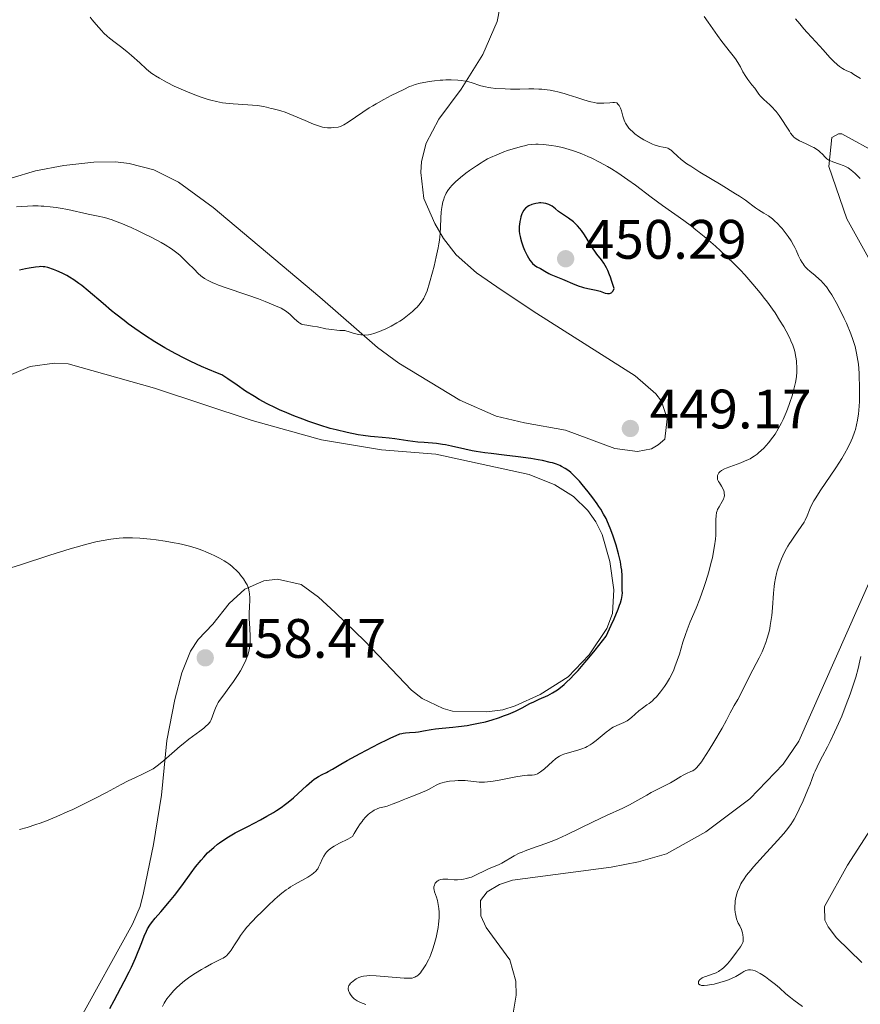
# Model space of a CAD drawing. Units: metres. Extents: x 629107 to 632594, y 4664845 to 4667222.
# Drawn here: x 630086 to 630237, y 4666241 to 4666419 of the extents above; entities that cross this region are included whole.
import ezdxf

# ---------------------------------------------------------------- set-up
doc = ezdxf.new("R2010")
doc.units = ezdxf.units.M
doc.header["$MEASUREMENT"] = 0
for name, color, linetype, lineweight in [('Cota de punto acotado terreno', 7, 'Continuous', 0), ('Curva de nivel directora', 30, 'Continuous', 30), ('Curva de nivel intermedia', 30, 'Continuous', 0), ('Línea de cambio de uso (parcela vista)', 92, 'Continuous', 0), ('Punto acotado terreno (símbolo)', 7, 'Continuous', 0)]:
    doc.layers.add(name, color=color, linetype=linetype, lineweight=lineweight)
doc.styles.add('Style-Arial', font='arial.ttf')

# ---------------------------------------------------------------- blocks, each defined once
blk = doc.blocks.new('5PATER')
at = {"layer": 'Punto acotado terreno (símbolo)', "linetype": 'Continuous', "lineweight": 0}
h = blk.add_hatch(color=51, dxfattribs=at)
edge = h.paths.add_edge_path()
edge.add_ellipse((0, 0), major_axis=(-0.11, -0.111), ratio=0.999422, start_angle=0, end_angle=360)

msp = doc.modelspace()

# ---------------------------------------------------------------- linework, layer by layer
at = {"layer": 'Curva de nivel directora', "color": 30, "linetype": 'Continuous', "lineweight": 30, "elevation": 450, "flags": 128}
for points in [[(630179.75, 4666385.94), (630179.52, 4666385.94), (630179.29, 4666385.92), (630178.83, 4666385.85), (630178.39, 4666385.74), (630178.11, 4666385.64), (630177.6, 4666385.42), (630177.3, 4666385.24), (630177.16, 4666385.14), (630176.96, 4666384.97), (630176.69, 4666384.64), (630176.45, 4666384.21), (630176.33, 4666383.95), (630176.14, 4666383.4), (630176.06, 4666383.08), (630175.95, 4666382.57), (630175.87, 4666382.02), (630175.85, 4666381.73), (630175.84, 4666381.13), (630175.86, 4666380.82), (630175.9, 4666380.35), (630175.99, 4666379.87), (630176.06, 4666379.56), (630176.24, 4666378.93), (630176.57, 4666378.01), (630176.81, 4666377.44), (630177.3, 4666376.45), (630177.78, 4666375.63), (630178.06, 4666375.23), (630178.24, 4666375.02), (630178.61, 4666374.69), (630179.05, 4666374.41), (630179.68, 4666374.09), (630180, 4666373.92), (630180.49, 4666373.62), (630181.17, 4666373.2), (630181.53, 4666373.01), (630182.12, 4666372.77), (630183.07, 4666372.42), (630183.66, 4666372.19), (630185.86, 4666371.23), (630186.67, 4666370.93), (630187.07, 4666370.8), (630187.47, 4666370.69), (630188.25, 4666370.52), (630189.74, 4666370.21), (630190.45, 4666370.01), (630191.34, 4666369.68), (630191.75, 4666369.58), (630192.01, 4666369.57), (630192.13, 4666369.58), (630192.31, 4666369.63), (630192.53, 4666369.77), (630192.64, 4666369.87), (630192.79, 4666370.07), (630192.99, 4666370.49), (630192.57, 4666371.79), (630192.3, 4666372.53), (630192.13, 4666372.97), (630191.8, 4666373.75), (630191.56, 4666374.24), (630191.1, 4666375.06), (630190.67, 4666375.69), (630189.87, 4666376.7), (630189.58, 4666377.07), (630189.04, 4666377.86), (630187.6, 4666380.16), (630187.05, 4666380.97), (630186.78, 4666381.33), (630186.35, 4666381.81), (630186.12, 4666382.05), (630185.61, 4666382.5), (630184.71, 4666383.17), (630183.48, 4666384.03), (630182.96, 4666384.41), (630182.37, 4666384.89), (630181.76, 4666385.38), (630181.45, 4666385.56), (630181.21, 4666385.67), (630180.67, 4666385.84), (630180.22, 4666385.91), (630179.75, 4666385.94)], [(630137.91, 4666346.51), (630136.84, 4666346.9), (630135.18, 4666347.53), (630133.52, 4666348.22), (630132.7, 4666348.58), (630131.91, 4666348.95), (630130.39, 4666349.71), (630128.97, 4666350.48), (630128.09, 4666351), (630126.5, 4666352), (630124.99, 4666353.04), (630123.31, 4666354.23), (630122.56, 4666354.7), (630122.19, 4666354.9), (630121.45, 4666355.25), (630119.69, 4666355.96), (630118.54, 4666356.45), (630116.62, 4666357.33), (630115.53, 4666357.87), (630113.78, 4666358.77), (630111.95, 4666359.79), (630111.03, 4666360.33), (630110.11, 4666360.89), (630108.29, 4666362.06), (630106.5, 4666363.29), (630105.34, 4666364.13), (630104.58, 4666364.7), (630103.11, 4666365.84), (630102.31, 4666366.49), (630100.78, 4666367.77), (630098.08, 4666370.08), (630096.95, 4666371.02), (630096.44, 4666371.41), (630095.54, 4666372.07), (630094.75, 4666372.57), (630094.27, 4666372.84), (630093.39, 4666373.29), (630092.45, 4666373.69), (630091.86, 4666373.92), (630090.84, 4666374.26), (630090.27, 4666374.39), (630089.99, 4666374.43), (630089.52, 4666374.44), (630089.25, 4666374.43), (630088.59, 4666374.36), (630087.43, 4666374.18), (630086.77, 4666374.04), (630085.72, 4666373.79)], [(630163.85, 4666291.37), (630164.91, 4666291.48), (630166.46, 4666291.68), (630167.27, 4666291.82), (630168.5, 4666292.06), (630169.74, 4666292.34), (630170.35, 4666292.5), (630170.95, 4666292.67), (630172.11, 4666293.04), (630173.2, 4666293.44), (630173.89, 4666293.71), (630175.15, 4666294.26), (630176.38, 4666294.87), (630177.79, 4666295.61), (630178.46, 4666295.94), (630179.47, 4666296.4), (630180.98, 4666297.1), (630181.86, 4666297.55), (630182.44, 4666297.89), (630182.77, 4666298.1), (630183.31, 4666298.51), (630183.96, 4666299.05), (630184.33, 4666299.39), (630185.17, 4666300.22), (630185.65, 4666300.72), (630186.45, 4666301.6), (630187.68, 4666303.02), (630188.38, 4666303.85), (630189.53, 4666305.26), (630191.52, 4666307.78), (630192.46, 4666309.77), (630192.96, 4666310.88), (630193.7, 4666312.67), (630193.95, 4666313.36), (630194.09, 4666313.77), (630194.28, 4666314.44), (630194.35, 4666314.71), (630194.42, 4666315.17), (630194.45, 4666315.53), (630194.42, 4666316.06), (630194.41, 4666316.86), (630194.43, 4666318), (630194.42, 4666318.66), (630194.33, 4666319.68), (630194.26, 4666320.25), (630194.1, 4666321.16), (630193.9, 4666322.14), (630193.77, 4666322.64), (630193.33, 4666324.22), (630192.99, 4666325.28), (630192.75, 4666325.97), (630192.26, 4666327.26), (630191.78, 4666328.43), (630191.51, 4666328.98), (630191.07, 4666329.81), (630190.54, 4666330.7), (630190.23, 4666331.17), (630189.88, 4666331.67), (630189.12, 4666332.73), (630188.29, 4666333.8), (630187.2, 4666335.15), (630186.69, 4666335.73), (630186.34, 4666336.12), (630185.7, 4666336.78), (630185.14, 4666337.3), (630184.79, 4666337.58), (630184.14, 4666338.04), (630183.5, 4666338.41), (630183.15, 4666338.57), (630182.55, 4666338.8), (630181.83, 4666339.02), (630181.4, 4666339.13), (630180.05, 4666339.44), (630179.26, 4666339.59), (630177.93, 4666339.82), (630175.65, 4666340.15), (630173.11, 4666340.45), (630170.79, 4666340.71), (630169.67, 4666340.86), (630168.08, 4666341.1), (630167.35, 4666341.23), (630166.01, 4666341.52), (630163.66, 4666342.08), (630162.57, 4666342.3), (630162.03, 4666342.38), (630160.95, 4666342.51), (630158.73, 4666342.69), (630157.56, 4666342.8), (630155.73, 4666343.03), (630153.39, 4666343.38), (630152.38, 4666343.51), (630151.14, 4666343.63), (630149.73, 4666343.72), (630149, 4666343.79), (630147.72, 4666343.97), (630146.78, 4666344.13), (630144.83, 4666344.52), (630142.84, 4666344.98), (630141.76, 4666345.27), (630139.89, 4666345.84), (630137.91, 4666346.51)], [(630102.02, 4666240.58), (630102.79, 4666242.06), (630104.62, 4666245.46), (630105.51, 4666247.21), (630105.91, 4666248.06), (630106.63, 4666249.7), (630107.76, 4666252.54), (630108.22, 4666253.67), (630108.63, 4666254.57), (630108.83, 4666254.96), (630109.23, 4666255.64), (630109.52, 4666256.06), (630110.21, 4666256.92), (630111.2, 4666258.07), (630112.79, 4666259.93), (630113.66, 4666261), (630114.97, 4666262.74), (630116.68, 4666265.08), (630117.48, 4666266.15), (630118.47, 4666267.38), (630118.95, 4666267.93), (630119.65, 4666268.67), (630120, 4666269.02), (630120.74, 4666269.68), (630121.43, 4666270.24), (630121.8, 4666270.52), (630122.4, 4666270.94), (630123.42, 4666271.58), (630124.63, 4666272.28), (630125.32, 4666272.64), (630126.87, 4666273.44), (630129.16, 4666274.64), (630130.35, 4666275.29), (630131.51, 4666275.98), (630132.08, 4666276.33), (630132.91, 4666276.88), (630133.69, 4666277.46), (630134.18, 4666277.84), (630135.12, 4666278.62), (630135.98, 4666279.39), (630137.49, 4666280.79), (630138.44, 4666281.64), (630138.87, 4666281.97), (630139.14, 4666282.17), (630139.63, 4666282.49), (630140.3, 4666282.84), (630141.06, 4666283.19), (630141.4, 4666283.34), (630142.18, 4666283.78), (630143.67, 4666284.68), (630144.81, 4666285.34), (630147.14, 4666286.62), (630150.59, 4666288.41), (630152.07, 4666289.15), (630152.67, 4666289.44), (630153.63, 4666289.86), (630154.33, 4666290.13), (630154.7, 4666290.23), (630154.92, 4666290.28), (630155.33, 4666290.34), (630156.05, 4666290.39), (630157.11, 4666290.45), (630157.68, 4666290.51), (630158.6, 4666290.68), (630159.96, 4666290.95), (630160.72, 4666291.08), (630161.96, 4666291.21), (630163.85, 4666291.37)]]:
    msp.add_lwpolyline(points, dxfattribs=at)
at = {"layer": 'Curva de nivel intermedia', "color": 30, "linetype": 'Continuous', "lineweight": 0, "flags": 128}
for points, elevation in [([(630237.37, 4666390.37), (630236.43, 4666391.26), (630236.02, 4666391.62), (630235.44, 4666392.06), (630235.15, 4666392.24), (630234.57, 4666392.56), (630234.26, 4666392.7), (630233.62, 4666392.94), (630232.4, 4666393.36), (630231.89, 4666393.57), (630231.68, 4666393.68), (630231.33, 4666393.92), (630231.05, 4666394.18), (630230.54, 4666394.73), (630230.13, 4666395.12), (630229.89, 4666395.32), (630229.47, 4666395.62), (630228.98, 4666395.93), (630228.69, 4666396.08), (630227.72, 4666396.53), (630226.81, 4666396.94), (630226.37, 4666397.16), (630225.8, 4666397.5), (630225.55, 4666397.69), (630225.4, 4666397.82), (630225.14, 4666398.08), (630224.79, 4666398.53), (630224.57, 4666398.86), (630224.11, 4666399.62), (630223.24, 4666401), (630222.72, 4666401.72), (630222.17, 4666402.43), (630221.89, 4666402.76), (630221.6, 4666403.07), (630221.02, 4666403.65), (630219.95, 4666404.61), (630219.52, 4666405.02), (630219.34, 4666405.21), (630219.05, 4666405.57), (630218.58, 4666406.26), (630218.32, 4666406.63), (630217.83, 4666407.25), (630217.06, 4666408.21), (630216.7, 4666408.74), (630216.2, 4666409.61), (630215.73, 4666410.48), (630215.45, 4666410.96), (630214.95, 4666411.74), (630214.65, 4666412.16), (630213.97, 4666413.06), (630212.42, 4666415.06), (630211.63, 4666416.14), (630209.95, 4666418.56), (630209.18, 4666419.59)], 435), ([(630100.49, 4666417.02), (630099.56, 4666418.1), (630098.83, 4666418.98), (630098.47, 4666419.46)], 440), ([(630229.36, 4666414.99), (630227.79, 4666416.66), (630227.15, 4666417.36), (630226.43, 4666418.22), (630225.7, 4666419.13)], 430), ([(630191.13, 4666403.91), (630190.52, 4666403.91), (630189.82, 4666403.96), (630189.43, 4666404.03), (630188.78, 4666404.17), (630188.31, 4666404.3), (630187.3, 4666404.6), (630186.21, 4666404.95), (630184.7, 4666405.44), (630183.93, 4666405.67), (630182.8, 4666405.98), (630182.24, 4666406.11), (630181.43, 4666406.27), (630180.91, 4666406.35), (630179.9, 4666406.46), (630179.41, 4666406.49), (630178.47, 4666406.52), (630177.58, 4666406.52), (630175.94, 4666406.49), (630174.29, 4666406.48), (630173.31, 4666406.51), (630171.63, 4666406.61), (630170.72, 4666406.71), (630170.31, 4666406.77), (630169.74, 4666406.88), (630168.92, 4666407.09), (630167.2, 4666407.66), (630166.53, 4666407.84), (630166.16, 4666407.92), (630165.36, 4666408.04), (630164.79, 4666408.1), (630163.55, 4666408.15), (630162.58, 4666408.13), (630162.08, 4666408.11), (630161.58, 4666408.07), (630160.58, 4666407.96), (630159.62, 4666407.83), (630159.03, 4666407.73), (630157.98, 4666407.52), (630157.06, 4666407.29), (630156.49, 4666407.09), (630156.07, 4666406.92), (630155.02, 4666406.43), (630152.74, 4666405.29), (630151.41, 4666404.59), (630150.07, 4666403.84), (630149.42, 4666403.46), (630148.8, 4666403.08), (630147.64, 4666402.33), (630145.02, 4666400.53), (630144.24, 4666400.04), (630143.86, 4666399.84), (630143.63, 4666399.75), (630143.18, 4666399.63), (630142.37, 4666399.52), (630141.93, 4666399.49), (630141.25, 4666399.49), (630140.66, 4666399.55), (630140.35, 4666399.61), (630139.8, 4666399.76), (630138.72, 4666400.17), (630137.25, 4666400.79), (630135.07, 4666401.74), (630134.06, 4666402.14), (630133.61, 4666402.3), (630132.82, 4666402.56), (630132.16, 4666402.73), (630131.44, 4666402.91), (630131.13, 4666402.98), (630130.27, 4666403.22), (630129.73, 4666403.33), (630129.03, 4666403.44), (630128.59, 4666403.49), (630126.91, 4666403.62), (630124.23, 4666403.81), (630122.94, 4666403.94), (630122.34, 4666404.02), (630121.24, 4666404.22), (630120.22, 4666404.46), (630119.57, 4666404.65), (630118.28, 4666405.09), (630116.74, 4666405.68), (630115.7, 4666406.11), (630113.64, 4666407.03), (630112.37, 4666407.65), (630111.78, 4666407.96), (630110.96, 4666408.42), (630110.23, 4666408.86), (630109.9, 4666409.08), (630109.6, 4666409.29), (630109.07, 4666409.71), (630108.56, 4666410.15), (630107.43, 4666411.2), (630105.91, 4666412.54), (630105.08, 4666413.23), (630103.91, 4666414.18), (630102.95, 4666414.91), (630101.95, 4666415.66), (630101.51, 4666416.01), (630100.9, 4666416.58), (630100.49, 4666417.02)], 440), ([(630237.38, 4666408.36), (630236.22, 4666409.09), (630235.71, 4666409.44), (630234.94, 4666409.77), (630234.47, 4666410.02), (630234.18, 4666410.19), (630233.62, 4666410.57), (630233.23, 4666410.87), (630232.52, 4666411.51), (630231.87, 4666412.18), (630230.67, 4666413.55), (630229.36, 4666414.99)], 430), ([(630235.72, 4666343), (630235.96, 4666343.56), (630236.32, 4666344.58), (630236.48, 4666345.09), (630236.69, 4666345.89), (630236.86, 4666346.72), (630236.94, 4666347.15), (630237.03, 4666347.83), (630237.17, 4666349.3), (630237.21, 4666350.1), (630237.25, 4666351.79), (630237.24, 4666352.96), (630237.19, 4666354.5), (630237.14, 4666355.24), (630237.01, 4666356.82), (630236.92, 4666357.54), (630236.7, 4666358.83), (630236.43, 4666360.02), (630236.2, 4666360.78), (630236.03, 4666361.29), (630235.64, 4666362.34), (630234.85, 4666364.24), (630234.46, 4666365.11), (630233.63, 4666366.82), (630233.02, 4666368), (630232.49, 4666368.94), (630232.23, 4666369.38), (630231.83, 4666369.98), (630231.24, 4666370.81), (630230.61, 4666371.54), (630230.28, 4666371.88), (630229.94, 4666372.21), (630229.23, 4666372.83), (630228.29, 4666373.61), (630227.85, 4666374.01), (630227.45, 4666374.42), (630227.27, 4666374.63), (630227.03, 4666374.96), (630226.88, 4666375.19), (630226.6, 4666375.65), (630226.24, 4666376.38), (630225.78, 4666377.4), (630225.53, 4666377.92), (630225.32, 4666378.31), (630224.87, 4666379.11), (630224.37, 4666379.89), (630223.65, 4666380.87), (630223.28, 4666381.32), (630223, 4666381.63), (630222.44, 4666382.22), (630221.88, 4666382.73), (630221.52, 4666383.04), (630220.79, 4666383.58), (630219.99, 4666384.09), (630218.98, 4666384.71), (630218.49, 4666385.04), (630217.99, 4666385.41), (630217.18, 4666386.04), (630216.63, 4666386.44), (630215.56, 4666387.17), (630214.88, 4666387.6), (630212.27, 4666389.19), (630208.41, 4666391.51), (630206.77, 4666392.56), (630206.1, 4666393.01), (630205.08, 4666393.78), (630204.38, 4666394.38), (630203.56, 4666395.18), (630203.27, 4666395.44), (630203.13, 4666395.54), (630202.85, 4666395.71), (630202.65, 4666395.79), (630202.2, 4666395.91), (630201.8, 4666396), (630201.16, 4666396.14), (630200.8, 4666396.23), (630200.2, 4666396.43), (630199.87, 4666396.56), (630199.53, 4666396.71), (630198.81, 4666397.07), (630198.32, 4666397.34), (630197.37, 4666397.95), (630196.71, 4666398.43), (630196.19, 4666398.86), (630195.96, 4666399.08), (630195.64, 4666399.42), (630195.36, 4666399.77), (630195.24, 4666399.95), (630195.01, 4666400.34), (630194.91, 4666400.55), (630194.78, 4666400.88), (630194.56, 4666401.58), (630194.27, 4666402.57), (630194.09, 4666403.05), (630193.85, 4666403.5), (630193.71, 4666403.71), (630193.46, 4666403.99), (630193.02, 4666404.03), (630192.74, 4666404.04), (630192.21, 4666404.01), (630191.13, 4666403.91)], 440), ([(630212.74, 4666334), (630212.61, 4666334.32), (630212.33, 4666334.82), (630211.94, 4666335.42), (630211.77, 4666335.7), (630211.63, 4666336.06), (630211.6, 4666336.24), (630211.59, 4666336.51), (630211.63, 4666336.78), (630211.67, 4666336.9), (630211.78, 4666337.13), (630211.86, 4666337.25), (630212.02, 4666337.42), (630212.36, 4666337.69), (630212.88, 4666337.96), (630213.2, 4666338.1), (630214.48, 4666338.57), (630215.82, 4666339.06), (630216.5, 4666339.34), (630217.17, 4666339.64), (630217.48, 4666339.8), (630217.94, 4666340.07), (630218.22, 4666340.25), (630218.76, 4666340.64), (630219.01, 4666340.85), (630219.49, 4666341.28), (630219.94, 4666341.72), (630220.78, 4666342.67), (630221.58, 4666343.69), (630221.98, 4666344.24), (630222.56, 4666345.17), (630223.15, 4666346.26), (630223.44, 4666346.88), (630223.97, 4666348.1), (630224.23, 4666348.75), (630224.6, 4666349.77), (630225.11, 4666351.32), (630225.39, 4666352.33), (630225.51, 4666352.82), (630225.66, 4666353.52), (630225.78, 4666354.19), (630225.83, 4666354.6), (630225.9, 4666355.38), (630225.91, 4666355.74), (630225.91, 4666356.42), (630225.87, 4666357.04), (630225.83, 4666357.43), (630225.73, 4666358.14), (630225.54, 4666359.11), (630225.41, 4666359.58), (630225.17, 4666360.3), (630224.85, 4666361.08), (630224.65, 4666361.51), (630223.97, 4666362.82), (630223.55, 4666363.56), (630222.82, 4666364.77), (630221.98, 4666366.08), (630221.51, 4666366.76), (630220.6, 4666368.04), (630220.11, 4666368.7), (630219.32, 4666369.72), (630218.01, 4666371.31), (630216.53, 4666372.97), (630215.73, 4666373.82), (630214.87, 4666374.69), (630213.07, 4666376.44), (630211.22, 4666378.14), (630210, 4666379.21), (630209.2, 4666379.88), (630207.71, 4666381.11), (630206.94, 4666381.72), (630205.52, 4666382.78), (630201.69, 4666385.48), (630199.63, 4666387), (630196.81, 4666389.12), (630195.46, 4666390.09), (630194.83, 4666390.54), (630193.62, 4666391.35), (630192.49, 4666392.06), (630191.76, 4666392.49), (630190.34, 4666393.28), (630188.93, 4666394), (630188.22, 4666394.33), (630187.14, 4666394.8), (630186.02, 4666395.22), (630185.44, 4666395.41), (630184.85, 4666395.59), (630183.65, 4666395.91), (630182.45, 4666396.17), (630181.68, 4666396.3), (630181.18, 4666396.38), (630180.24, 4666396.48), (630179.28, 4666396.53), (630178.84, 4666396.53), (630177.98, 4666396.47), (630177.41, 4666396.39), (630177.03, 4666396.32), (630176.23, 4666396.14), (630174.76, 4666395.72), (630173.74, 4666395.38), (630173.07, 4666395.13)], 445), ([(630173.07, 4666395.13), (630171.8, 4666394.64), (630170.68, 4666394.14), (630170.15, 4666393.88), (630169.37, 4666393.44), (630168.97, 4666393.2), (630168.12, 4666392.65), (630166.86, 4666391.77), (630166.2, 4666391.28), (630165.25, 4666390.51), (630164.38, 4666389.76), (630164, 4666389.39), (630163.66, 4666389.03), (630163.46, 4666388.81), (630163.11, 4666388.36), (630162.96, 4666388.15), (630162.7, 4666387.72), (630162.48, 4666387.3), (630162.36, 4666387.02), (630162.17, 4666386.45), (630162.08, 4666386.12), (630161.93, 4666385.45), (630161.82, 4666384.74), (630161.77, 4666384.25), (630161.71, 4666383.22), (630161.65, 4666381.49), (630161.58, 4666380.45), (630161.44, 4666379.24), (630161.34, 4666378.56), (630161.2, 4666377.81), (630160.87, 4666376.21), (630160.48, 4666374.55), (630160.2, 4666373.47), (630159.68, 4666371.54), (630159.23, 4666370.1), (630159.01, 4666369.52), (630158.78, 4666369.01), (630158.66, 4666368.78), (630158.45, 4666368.44), (630158.3, 4666368.22), (630157.96, 4666367.77), (630157.41, 4666367.15), (630157.09, 4666366.83), (630156.58, 4666366.34), (630155.72, 4666365.62), (630154.79, 4666364.92), (630154.3, 4666364.59), (630153.8, 4666364.28), (630152.78, 4666363.7), (630151.76, 4666363.2), (630151.09, 4666362.91), (630150.66, 4666362.74), (630149.83, 4666362.44), (630149.05, 4666362.21), (630148.65, 4666362.14), (630148, 4666362.1), (630147.53, 4666362.12), (630147.27, 4666362.15), (630146.85, 4666362.21), (630145.9, 4666362.44), (630145.34, 4666362.6), (630144.41, 4666362.91), (630143.5, 4666362.95), (630142.96, 4666362.99), (630142.04, 4666363.08), (630140.96, 4666363.25), (630139.47, 4666363.58), (630138.57, 4666363.73), (630137.53, 4666363.86), (630137.11, 4666363.93), (630136.75, 4666364.02), (630136.59, 4666364.08), (630136.3, 4666364.23), (630136.11, 4666364.35), (630135.74, 4666364.66), (630135.26, 4666365.11), (630134.56, 4666365.8), (630134.2, 4666366.12), (630133.69, 4666366.5), (630133.4, 4666366.67), (630132.9, 4666366.94), (630131.91, 4666367.4), (630130.01, 4666368.17), (630128.84, 4666368.61), (630126.9, 4666369.3), (630122.82, 4666370.68), (630121.61, 4666371.11), (630121.08, 4666371.32), (630120.59, 4666371.52), (630119.77, 4666371.92), (630119.08, 4666372.32), (630118.69, 4666372.59), (630118.44, 4666372.78), (630117.97, 4666373.19), (630117.19, 4666373.96), (630116.09, 4666375.1), (630115.5, 4666375.7), (630114.61, 4666376.53), (630114.09, 4666376.95), (630113.15, 4666377.64), (630111.96, 4666378.4)], 445), ([(630111.96, 4666378.4), (630111.25, 4666378.81), (630109.61, 4666379.7), (630107.97, 4666380.51), (630107.12, 4666380.92), (630105.85, 4666381.5), (630104.02, 4666382.27), (630103.18, 4666382.6), (630102.4, 4666382.87), (630101.05, 4666383.29), (630099.92, 4666383.56), (630098.09, 4666383.91), (630094.42, 4666384.75), (630093.06, 4666385), (630092.33, 4666385.11), (630091.22, 4666385.25), (630090.12, 4666385.35), (630089.6, 4666385.38), (630089.09, 4666385.4), (630088.12, 4666385.39), (630085.17, 4666385.24)], 445), ([(630161.05, 4666263.58), (630161.16, 4666263.65), (630161.34, 4666263.75), (630161.66, 4666263.85), (630162.04, 4666263.91), (630162.25, 4666263.93), (630163, 4666263.91), (630164.12, 4666263.84), (630164.69, 4666263.83), (630165.42, 4666263.86), (630165.78, 4666263.91), (630166.33, 4666264.03), (630166.91, 4666264.21), (630167.22, 4666264.32), (630168.21, 4666264.76), (630169.57, 4666265.43), (630170.2, 4666265.72), (630171.05, 4666266.09), (630172.12, 4666266.55), (630172.7, 4666266.85), (630174.91, 4666268.13), (630175.84, 4666268.6), (630176.35, 4666268.83), (630176.89, 4666269.04), (630178.04, 4666269.46), (630180.65, 4666270.36), (630182.08, 4666270.92), (630182.83, 4666271.23), (630184.37, 4666271.93), (630189.18, 4666274.28), (630191.59, 4666275.41), (630194.51, 4666276.75), (630195.75, 4666277.36), (630196.3, 4666277.64), (630197.26, 4666278.17), (630198.87, 4666279.12), (630199.63, 4666279.56), (630200.83, 4666280.18), (630202.41, 4666280.96), (630203.11, 4666281.33), (630204.01, 4666281.85), (630204.98, 4666282.45), (630205.4, 4666282.7), (630206.02, 4666283), (630206.79, 4666283.34), (630207.14, 4666283.51), (630207.43, 4666283.69), (630207.58, 4666283.8), (630207.81, 4666284.01), (630208.21, 4666284.46), (630208.72, 4666285.13), (630209.02, 4666285.58), (630210.13, 4666287.3), (630210.96, 4666288.64), (630212.46, 4666291.2), (630213.22, 4666292.62), (630213.89, 4666293.93), (630214.17, 4666294.47), (630214.63, 4666295.25), (630215.29, 4666296.36), (630215.64, 4666296.99), (630217.45, 4666300.71), (630219.12, 4666303.88), (630219.65, 4666304.98), (630219.9, 4666305.54), (630220.33, 4666306.65), (630220.52, 4666307.21), (630220.84, 4666308.35), (630221.02, 4666309.14), (630221.12, 4666309.68), (630221.3, 4666310.81), (630221.38, 4666311.48), (630221.51, 4666312.86), (630221.72, 4666315.56), (630221.83, 4666316.75), (630221.9, 4666317.28), (630222.05, 4666318.23), (630222.24, 4666319.07), (630222.39, 4666319.59), (630222.74, 4666320.62), (630223.16, 4666321.7), (630223.41, 4666322.27), (630223.83, 4666323.15), (630224.32, 4666324.04), (630224.59, 4666324.49), (630224.88, 4666324.94), (630225.5, 4666325.83), (630226.72, 4666327.54), (630227.22, 4666328.35), (630227.42, 4666328.73), (630227.76, 4666329.49), (630228.2, 4666330.56), (630228.47, 4666331.15), (630229, 4666332.17), (630229.34, 4666332.74), (630230.14, 4666334.01), (630232.95, 4666338.15), (630234.05, 4666339.86), (630234.53, 4666340.67), (630235.17, 4666341.85), (630235.72, 4666343)], 440), ([(630156.79, 4666279), (630158.42, 4666279.61), (630159.13, 4666279.92), (630159.46, 4666280.09), (630160.05, 4666280.43), (630160.84, 4666280.87), (630161.25, 4666281.07), (630161.71, 4666281.25), (630161.96, 4666281.33), (630162.37, 4666281.43), (630163.26, 4666281.6), (630164.21, 4666281.7), (630164.86, 4666281.73), (630165.71, 4666281.73), (630166.12, 4666281.71), (630168.65, 4666281.45), (630169.27, 4666281.43), (630169.6, 4666281.44), (630170.13, 4666281.47), (630170.7, 4666281.53), (630171.94, 4666281.73), (630175.53, 4666282.46), (630176, 4666282.54), (630176.76, 4666282.65), (630177.36, 4666282.7), (630178.2, 4666282.73), (630178.63, 4666282.78), (630178.84, 4666282.84), (630179.16, 4666282.97), (630179.51, 4666283.17), (630179.7, 4666283.31), (630180.38, 4666283.87), (630181.83, 4666285.18), (630182.39, 4666285.65), (630182.66, 4666285.85), (630183.1, 4666286.11), (630183.6, 4666286.35), (630183.89, 4666286.46), (630184.91, 4666286.79), (630186.44, 4666287.22), (630187.16, 4666287.46), (630187.79, 4666287.71), (630188.09, 4666287.85), (630188.64, 4666288.16), (630189, 4666288.39), (630189.72, 4666288.94), (630191.51, 4666290.48), (630192.16, 4666290.96), (630192.48, 4666291.17), (630192.81, 4666291.36), (630193.46, 4666291.67), (630194.71, 4666292.21), (630195.29, 4666292.51), (630195.56, 4666292.69), (630196.07, 4666293.08), (630197.43, 4666294.3), (630198.07, 4666294.79), (630198.89, 4666295.36), (630199.31, 4666295.66), (630199.86, 4666296.12), (630200.15, 4666296.39), (630200.6, 4666296.85), (630201.32, 4666297.72), (630202.03, 4666298.69), (630202.4, 4666299.25), (630202.95, 4666300.16), (630203.47, 4666301.17), (630203.71, 4666301.7), (630203.94, 4666302.25), (630204.36, 4666303.39), (630204.73, 4666304.54), (630205.38, 4666306.7), (630205.82, 4666308.08), (630206.11, 4666308.9), (630206.69, 4666310.39), (630207.75, 4666312.8), (630208.42, 4666314.54), (630209.13, 4666316.55), (630209.49, 4666317.67), (630210.02, 4666319.4), (630210.48, 4666321.1), (630210.68, 4666321.9), (630210.84, 4666322.67), (630211.08, 4666324.05), (630211.23, 4666325.27), (630211.28, 4666326), (630211.33, 4666327.29), (630211.32, 4666328.85), (630211.36, 4666329.51), (630211.45, 4666330.1), (630211.53, 4666330.37), (630211.63, 4666330.63), (630211.9, 4666331.13), (630212.48, 4666332.06), (630212.71, 4666332.5), (630212.78, 4666332.71), (630212.82, 4666332.86), (630212.85, 4666333.14), (630212.84, 4666333.56), (630212.79, 4666333.82), (630212.74, 4666334)], 445), ([(630124.33, 4666299.61), (630125.18, 4666300.89), (630125.57, 4666301.54), (630126.1, 4666302.52), (630126.54, 4666303.47), (630126.73, 4666303.93), (630126.88, 4666304.38), (630127.11, 4666305.25), (630127.24, 4666306.1), (630127.29, 4666306.66), (630127.31, 4666307.04), (630127.31, 4666307.8), (630127.25, 4666309.14), (630127.14, 4666310.97), (630127.12, 4666311.86), (630127.18, 4666313.14), (630127.24, 4666314.21), (630127.25, 4666314.71), (630127.21, 4666315.42), (630127.16, 4666315.76), (630126.99, 4666316.41), (630126.75, 4666317.01), (630126.55, 4666317.39), (630126.11, 4666318.11), (630125.6, 4666318.8), (630125.32, 4666319.14), (630124.86, 4666319.64), (630124.32, 4666320.13), (630124.03, 4666320.38), (630123.45, 4666320.82), (630123.13, 4666321.04), (630122.62, 4666321.38), (630121.77, 4666321.87), (630120.82, 4666322.36), (630120.3, 4666322.6), (630119.31, 4666323.02), (630118.78, 4666323.22), (630117.95, 4666323.52), (630116.61, 4666323.93), (630115.17, 4666324.31), (630114.41, 4666324.48), (630113.62, 4666324.64), (630112.01, 4666324.92), (630110.39, 4666325.15), (630109.34, 4666325.27), (630107.39, 4666325.45), (630106.11, 4666325.51), (630105.53, 4666325.52), (630104.41, 4666325.49), (630103.67, 4666325.45), (630103.18, 4666325.4), (630102.16, 4666325.27), (630100.45, 4666324.98), (630099.48, 4666324.78), (630097.84, 4666324.39), (630095.94, 4666323.86), (630094.86, 4666323.55), (630091.21, 4666322.39), (630085.91, 4666320.67), (630083.4, 4666319.88)], 455), ([(630216.16, 4666252.52), (630216.21, 4666252.72), (630216.24, 4666252.94), (630216.25, 4666253.42), (630216.19, 4666253.91), (630216.12, 4666254.25), (630216.06, 4666254.46), (630215.91, 4666254.88), (630215.61, 4666255.49), (630215.33, 4666256.03), (630215.2, 4666256.31), (630215.02, 4666256.79), (630214.95, 4666257.06), (630214.83, 4666257.66), (630214.8, 4666257.95), (630214.76, 4666258.54), (630214.75, 4666258.99), (630214.78, 4666259.67), (630214.82, 4666260), (630214.93, 4666260.65), (630215.09, 4666261.28), (630215.23, 4666261.69), (630215.56, 4666262.52), (630215.83, 4666263.08), (630216, 4666263.37), (630216.28, 4666263.84), (630216.84, 4666264.64), (630217.6, 4666265.59), (630218.08, 4666266.14), (630219.83, 4666268.07), (630222.43, 4666270.9), (630223.56, 4666272.19), (630224.04, 4666272.77), (630224.81, 4666273.81), (630225.42, 4666274.74), (630225.75, 4666275.33), (630226.36, 4666276.55), (630227.04, 4666278.06), (630227.92, 4666280.12), (630228.3, 4666281.06), (630228.61, 4666281.9), (630229, 4666282.92), (630229.2, 4666283.42), (630229.56, 4666284.22), (630229.77, 4666284.65), (630230.57, 4666286.14), (630231.46, 4666287.8), (630231.95, 4666288.77), (630232.74, 4666290.43), (630233.16, 4666291.36), (630234.01, 4666293.37), (630234.83, 4666295.48), (630235.52, 4666297.34), (630235.83, 4666298.23), (630236.26, 4666299.5), (630236.54, 4666300.39), (630236.99, 4666301.97), (630237.31, 4666303.33), (630237.47, 4666304.12)], 435), ([(630085.74, 4666272.87), (630087.07, 4666273.27), (630088.67, 4666273.78), (630089.43, 4666274.05), (630090.58, 4666274.47), (630092.43, 4666275.23), (630094.32, 4666276.06), (630095.33, 4666276.53), (630096.88, 4666277.26), (630099.2, 4666278.42), (630101.38, 4666279.58), (630104.05, 4666281.03), (630105.3, 4666281.66), (630106.5, 4666282.22), (630108.03, 4666282.92), (630108.76, 4666283.28), (630109.46, 4666283.66), (630109.81, 4666283.86), (630110.32, 4666284.18), (630110.81, 4666284.54), (630111.77, 4666285.32), (630113.69, 4666287.05), (630114.69, 4666287.92), (630115.21, 4666288.35), (630116.27, 4666289.17), (630118.22, 4666290.61), (630118.99, 4666291.2), (630119.29, 4666291.46), (630119.76, 4666291.92), (630120.08, 4666292.33), (630120.23, 4666292.59), (630120.45, 4666293.15), (630120.8, 4666294.18), (630121.04, 4666294.78), (630121.36, 4666295.45), (630121.57, 4666295.81), (630121.8, 4666296.18), (630122.36, 4666296.96), (630123.65, 4666298.68), (630124.33, 4666299.61)], 455), ([(630111.49, 4666240.99), (630111.79, 4666241.59), (630111.97, 4666241.88), (630112.27, 4666242.34), (630112.86, 4666243.09), (630113.55, 4666243.86), (630113.96, 4666244.27), (630114.67, 4666244.92), (630115.49, 4666245.6), (630115.95, 4666245.94), (630116.44, 4666246.29), (630117.47, 4666246.97), (630118.52, 4666247.62), (630119.19, 4666248.01), (630120.37, 4666248.67), (630121.33, 4666249.16), (630122.15, 4666249.54), (630122.46, 4666249.71), (630122.86, 4666249.97), (630123.07, 4666250.13), (630123.38, 4666250.45), (630123.72, 4666250.87), (630123.9, 4666251.13), (630124.51, 4666252.1), (630125.19, 4666253.19), (630125.6, 4666253.79), (630126.32, 4666254.75), (630126.73, 4666255.25), (630127.63, 4666256.27), (630128.61, 4666257.29), (630129.28, 4666257.95), (630130.56, 4666259.19), (630131.72, 4666260.27), (630132.26, 4666260.74), (630133.04, 4666261.4), (630133.82, 4666261.99), (630134.22, 4666262.27), (630134.62, 4666262.54), (630135.45, 4666263.04), (630137.7, 4666264.3), (630138.45, 4666264.77), (630138.76, 4666265), (630139.16, 4666265.38), (630139.39, 4666265.67), (630139.5, 4666265.83), (630139.66, 4666266.09), (630139.95, 4666266.71), (630140.38, 4666267.64), (630140.63, 4666268.11), (630140.93, 4666268.57), (630141.1, 4666268.79), (630141.39, 4666269.1), (630141.72, 4666269.39), (630141.96, 4666269.57), (630142.49, 4666269.91), (630143.43, 4666270.41), (630144.92, 4666271.17), (630145.77, 4666271.63), (630146.06, 4666272.16), (630146.63, 4666273.1), (630147.16, 4666273.9), (630147.5, 4666274.36), (630147.72, 4666274.64), (630148.15, 4666275.13), (630148.6, 4666275.58), (630148.89, 4666275.83), (630149.44, 4666276.23), (630149.7, 4666276.39), (630150.2, 4666276.62), (630150.67, 4666276.78), (630151.55, 4666277), (630152.03, 4666277.13), (630152.93, 4666277.44), (630153.8, 4666277.78), (630154.93, 4666278.27), (630155.5, 4666278.51), (630156.79, 4666279)], 445), ([(630148.17, 4666241.32), (630147.24, 4666241.68), (630146.6, 4666242), (630146.28, 4666242.21), (630146.1, 4666242.35), (630145.8, 4666242.64), (630145.52, 4666242.97), (630145.39, 4666243.14), (630145.22, 4666243.42), (630145.09, 4666243.7), (630145.04, 4666243.85), (630145, 4666244.15), (630145, 4666244.3), (630145.04, 4666244.52), (630145.13, 4666244.74), (630145.22, 4666244.89), (630145.44, 4666245.17), (630145.57, 4666245.31), (630145.87, 4666245.56), (630146.21, 4666245.8), (630146.44, 4666245.94), (630146.93, 4666246.18), (630147.48, 4666246.37), (630147.76, 4666246.44), (630148.39, 4666246.51), (630148.86, 4666246.53), (630150.02, 4666246.49), (630155.1, 4666246.08), (630155.82, 4666246.06), (630156.12, 4666246.06), (630156.51, 4666246.1), (630156.85, 4666246.18), (630157, 4666246.24), (630157.22, 4666246.35), (630157.36, 4666246.44), (630157.65, 4666246.67), (630158.04, 4666247.07), (630158.24, 4666247.32), (630158.55, 4666247.74), (630159.02, 4666248.49), (630159.48, 4666249.38), (630159.71, 4666249.88), (630159.9, 4666250.35), (630160.27, 4666251.35), (630160.53, 4666252.15), (630160.86, 4666253.39), (630161.12, 4666254.62), (630161.22, 4666255.23), (630161.3, 4666255.82), (630161.38, 4666256.95), (630161.38, 4666257.99), (630161.35, 4666258.63), (630161.31, 4666259.03), (630161.19, 4666259.74), (630161.11, 4666260.09), (630160.93, 4666260.71), (630160.59, 4666261.66), (630160.48, 4666262.04), (630160.46, 4666262.22), (630160.47, 4666262.57), (630160.55, 4666262.88), (630160.63, 4666263.07), (630160.7, 4666263.19), (630160.86, 4666263.4), (630161.05, 4666263.58)], 440), ([(630226.93, 4666240.97), (630225.4, 4666242.11), (630224.78, 4666242.58), (630223.95, 4666243.28), (630222.77, 4666244.31), (630222.05, 4666244.93), (630220.88, 4666245.86), (630220.25, 4666246.32), (630219.6, 4666246.75), (630219.29, 4666246.94), (630218.67, 4666247.27), (630218.38, 4666247.4), (630217.97, 4666247.53), (630217.59, 4666247.6), (630217.36, 4666247.6), (630217.21, 4666247.59), (630216.93, 4666247.53), (630216.73, 4666247.47), (630216.35, 4666247.29), (630215.99, 4666247.06), (630215.5, 4666246.72), (630215.24, 4666246.56), (630214.93, 4666246.38), (630214.28, 4666246.05), (630213.57, 4666245.77), (630213.08, 4666245.59), (630212.05, 4666245.28), (630211, 4666245.02), (630210.5, 4666244.91), (630209.79, 4666244.79), (630209.19, 4666244.74), (630208.93, 4666244.75), (630208.72, 4666244.78), (630208.6, 4666244.81), (630208.4, 4666244.89), (630208.21, 4666245.06), (630208.16, 4666245.2), (630208.18, 4666245.49), (630208.29, 4666245.68), (630208.37, 4666245.78), (630208.53, 4666245.92), (630208.84, 4666246.11), (630209.24, 4666246.3), (630209.49, 4666246.39), (630210.67, 4666246.78), (630211.35, 4666247.05), (630211.81, 4666247.3), (630212.05, 4666247.44), (630212.39, 4666247.69), (630212.73, 4666247.98), (630212.96, 4666248.19), (630213.39, 4666248.65), (630214, 4666249.39), (630215.04, 4666250.79), (630215.77, 4666251.76), (630216.01, 4666252.14), (630216.16, 4666252.52)], 435)]:
    msp.add_lwpolyline(points, dxfattribs=dict(at, elevation=elevation))
at = {"layer": 'Línea de cambio de uso (parcela vista)', "color": 92, "linetype": 'Continuous', "lineweight": 0}
for points in [[(630172.37, 4666421.11, 438.21), (630171.86, 4666418.66, 438.45), (630169.26, 4666412.72, 439.13), (630165.35, 4666406.48, 440.56), (630161.36, 4666401.05, 441.28), (630159.06, 4666396.69, 442.03), (630158.2, 4666393.4, 442.47), (630158.09, 4666391.41, 442.75), (630158.66, 4666386.76, 443.82), (630160.62, 4666382.25, 444.66), (630162.19, 4666379.51, 445.36), (630164.48, 4666376.55, 446.26), (630168.16, 4666373.32, 447.27), (630172.77, 4666370.12, 448.19), (630179, 4666366.01, 448.87), (630196.77, 4666354.76, 449.48), (630200.49, 4666351.51, 449.5), (630201.51, 4666350.17, 449.48), (630202.54, 4666347, 449.29), (630202.12, 4666343.31, 449.19), (630200.91, 4666342.31, 449.29), (630199.69, 4666341.55, 449.29), (630197.2, 4666341.11, 449.34), (630193.07, 4666341.65, 449.63), (630184.17, 4666344.97, 449.29), (630176.78, 4666346.26, 449.21), (630171.68, 4666347.45, 448.75), (630165.16, 4666350.34, 447.93), (630154.13, 4666357.04, 446.17), (630150.28, 4666359.86, 445.48), (630139.9, 4666368.93, 443.64), (630120.63, 4666385.13, 442.16), (630114.42, 4666389.69, 441.87), (630109.95, 4666391.91, 441.72), (630105.51, 4666393.08, 441.68), (630103.04, 4666393.36, 441.78), (630099.1, 4666393.32, 442.09), (630093.72, 4666392.71, 442.5), (630088.62, 4666391.71, 442.92), (630084.21, 4666390.4, 443.53)], [(630231.68, 4666392.53, 435.36), (630232.21, 4666397.75, 434.97), (630233.42, 4666398.39, 434.97), (630234.04, 4666398.4, 434.88), (630240.84, 4666394.69, 434.86)], [(630168.87, 4666260.11, 438.98), (630170.08, 4666261.67, 438.78), (630172.3, 4666262.98, 438.66), (630174.62, 4666263.78, 438.53), (630192.43, 4666266.11, 437.42), (630197.33, 4666267.04, 437.16), (630202.41, 4666268.5, 436.93), (630209.48, 4666272.47, 436.73), (630217.46, 4666278.44, 436.13), (630223.46, 4666284.7, 435.78), (630226.26, 4666288.82, 435.67), (630241.49, 4666323.19, 435.5), (630244.36, 4666332.59, 435.85), (630246.64, 4666342.76, 436.34), (630247.42, 4666350.22, 436.24), (630247.03, 4666355.73, 436.3), (630245.73, 4666362.73, 436.56), (630244.9, 4666365.08, 436.63), (630234.91, 4666383.07, 435.95), (630231.68, 4666392.53, 435.36)], [(630096.17, 4666237.91, 451.81), (630106.07, 4666255.81, 451.79), (630107.45, 4666259.03, 451.86), (630108.07, 4666261.46, 451.94), (630109.87, 4666270.19, 452.7), (630111.3, 4666279.12, 454.35), (630112.26, 4666288.93, 456.57), (630113.71, 4666296.35, 457.67), (630115.01, 4666301.14, 458.17), (630116.56, 4666305.09, 458.25), (630117.91, 4666307.18, 458.16), (630120.6, 4666309.97, 457.86), (630123.54, 4666313.69, 456.4), (630126.36, 4666316.24, 455.37), (630129.79, 4666317.74, 454.45), (630132.24, 4666318.06, 453.9), (630136.54, 4666317.08, 452.94), (630139.62, 4666314.8, 452.42), (630142.66, 4666312.06, 452.2), (630148.03, 4666306.9, 451.25), (630156.4, 4666298.06, 450.83), (630158.37, 4666296.53, 450.8), (630162.1, 4666294.72, 450.73), (630163.83, 4666294.26, 450.64), (630170.01, 4666294.1, 450.45), (630172.92, 4666294.51, 450.39), (630175.1, 4666295.18, 450.34), (630179.64, 4666297.28, 450.24), (630184.67, 4666300.42, 450.33), (630188.48, 4666304.41, 450.44), (630191.66, 4666309.17, 450.44), (630192.68, 4666311.84, 450.44), (630192.94, 4666316.15, 450.44), (630192.18, 4666321.26, 450.44), (630190.78, 4666326.14, 450.44), (630189.69, 4666328.39, 450.44), (630188.24, 4666330.42, 450.44), (630185.63, 4666332.97, 450.51), (630182.28, 4666335.08, 450.64), (630177.63, 4666336.92, 450.64), (630160.83, 4666340.61, 450.83), (630150.99, 4666341.42, 451.03), (630140.16, 4666343.2, 451.13), (630127.66, 4666346.71, 451.49), (630110.05, 4666352.51, 452.3), (630094.51, 4666356.91, 452.3), (630092.02, 4666357.04, 452.41), (630087.63, 4666356.43, 452.56), (630083.42, 4666354.63, 452.58)], [(630239.84, 4666273.9, 434.1), (630235.05, 4666266.46, 434.1), (630230.88, 4666259.02, 433.7), (630230.95, 4666256.54, 434.01), (630231.56, 4666255.35, 434.1), (630233.08, 4666253.37, 433.97), (630237.62, 4666248.88, 433.75)], [(630173.63, 4666232.88, 438), (630175.3, 4666243.04, 438.49), (630175.23, 4666245.52, 438.48), (630174.15, 4666249.38, 438.75), (630169.88, 4666255.22, 438.98), (630168.92, 4666257.35, 438.98), (630168.87, 4666260.11, 438.98)]]:
    msp.add_polyline3d(points, dxfattribs=at)

# ---------------------------------------------------------------- block references
at = {"layer": 'Punto acotado terreno (símbolo)', "color": 7, "linetype": 'Continuous', "lineweight": 0, "xscale": 10, "yscale": 10, "zscale": 10}
for p in [(630184.22, 4666375.87, 450.29), (630195.89, 4666345.25, 449.17), (630119.22, 4666303.87, 458.47)]:
    msp.add_blockref('5PATER', p, dxfattribs=at)

# ---------------------------------------------------------------- texts
at = {"layer": 'Cota de punto acotado terreno', "color": 7, "linetype": 'Continuous', "lineweight": 0, "style": 'Style-Arial'}
for s, p in [('450.29', (630187.72, 4666375.87, 450.29)), ('449.17', (630199.39, 4666345.25, 449.17)), ('458.47', (630122.72, 4666303.87, 458.47))]:
    msp.add_text(s, height=7, dxfattribs=at).set_placement(p)

doc.saveas('drawing.dxf')
